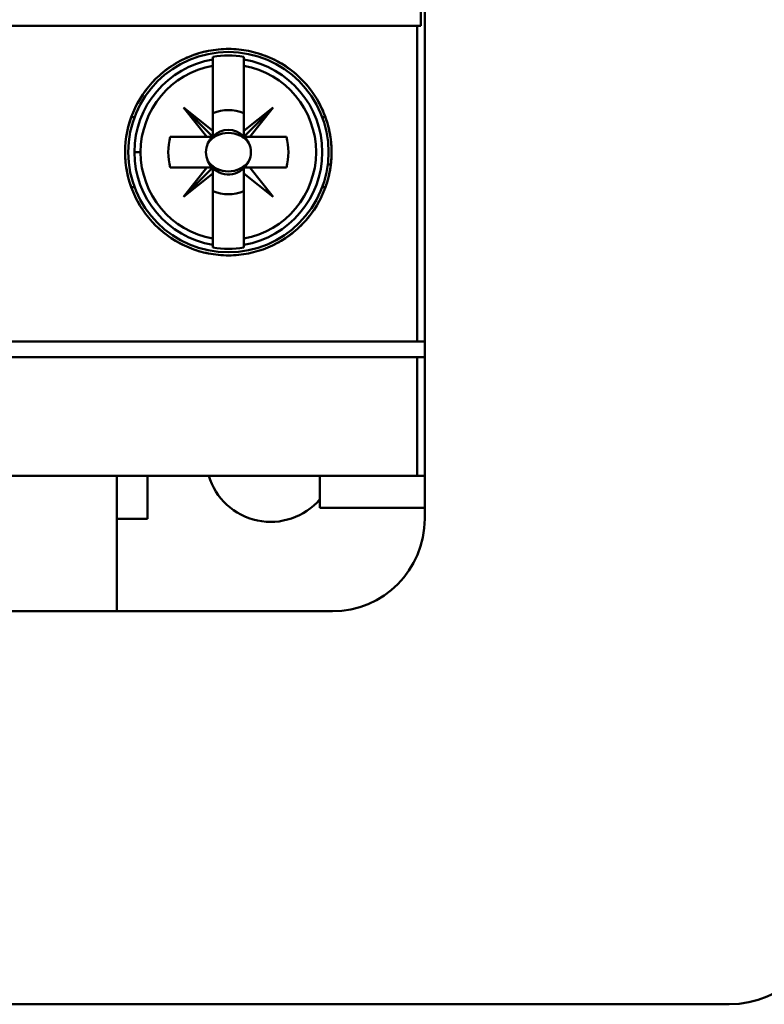
# Model space of a CAD drawing. Units: inches. Extents: x 2.2 to 96.8, y 1.1 to 75.4.
# Drawn here: x 66 to 66.9, y 39.9 to 41 of the extents above; entities that cross this region are included whole.
import ezdxf

# ---------------------------------------------------------------- set-up
doc = ezdxf.new("R2010")
doc.units = ezdxf.units.IN
doc.header["$LTSCALE"] = 4.5
doc.header["$MEASUREMENT"] = 0
doc.layers.add('Visible (ANSI)', color=7, linetype='Continuous', lineweight=50)

msp = doc.modelspace()

# ---------------------------------------------------------------- linework, layer by layer
at = {"layer": 'Visible (ANSI)'}
for p, q in [((66.5087, 40.5), (66.5087, 43.0229)), ((66.5041, 41.0174), (66.5041, 42.5056)), ((66.5041, 42.5056), (66.5041, 41.0174)), ((64.923, 41.0174), (66.4999, 41.0174)), ((66.4999, 41.0174), (64.923, 41.0174)), ((66.4999, 40.6542), (66.4999, 41.0174)), ((66.4999, 41.0174), (66.5041, 41.0174)), ((66.4999, 41.0174), (66.4999, 40.6542)), ((66.5041, 41.0174), (66.4999, 41.0174)), ((66.2651, 40.9818), (66.2651, 40.9714)), ((66.3005, 40.9786), (66.3005, 40.9818)), ((66.2297, 40.9782), (66.2297, 40.9782)), ((66.2651, 40.9714), (66.2651, 40.9786)), ((66.2651, 40.8968), (66.2651, 40.9714)), ((66.3005, 40.9786), (66.3005, 40.9714)), ((66.3005, 40.9714), (66.3005, 40.9786)), ((66.3005, 40.9714), (66.3005, 40.8968)), ((66.3005, 40.8968), (66.3005, 40.9714)), ((66.175, 40.9125), (66.1712, 40.9125)), ((66.1712, 40.9125), (66.175, 40.9125)), ((66.2581, 40.8898), (66.2314, 40.9235)), ((66.2314, 40.9235), (66.2651, 40.8968)), ((66.2651, 40.8968), (66.2314, 40.9235)), ((66.2314, 40.9235), (66.2651, 40.8898)), ((66.2651, 40.9171), (66.2651, 40.891)), ((66.3005, 40.8968), (66.3342, 40.9235)), ((66.3005, 40.8898), (66.3342, 40.9235)), ((66.3342, 40.9235), (66.3005, 40.8968)), ((66.3342, 40.9235), (66.3075, 40.8898)), ((66.3907, 40.9125), (66.3944, 40.9125)), ((66.216, 40.8898), (66.2581, 40.8898)), ((66.2581, 40.8898), (66.216, 40.8898)), ((66.2651, 40.8898), (66.2581, 40.8898)), ((66.2651, 40.8898), (66.2651, 40.8968)), ((66.3005, 40.8898), (66.3005, 40.8968)), ((66.3005, 40.8968), (66.3005, 40.8898)), ((66.3496, 40.8898), (66.3017, 40.8898)), ((66.3075, 40.8898), (66.3496, 40.8898)), ((66.1748, 40.8721), (66.1819, 40.8721)), ((66.1819, 40.8721), (66.1748, 40.8721)), ((66.4007, 40.8579), (66.3971, 40.8579)), ((66.2581, 40.8544), (66.216, 40.8544)), ((66.216, 40.8544), (66.2639, 40.8544)), ((66.2581, 40.8544), (66.2314, 40.8207)), ((66.2314, 40.8207), (66.2651, 40.8544)), ((66.2314, 40.8207), (66.2581, 40.8544)), ((66.2651, 40.8474), (66.2314, 40.8207)), ((66.2651, 40.8544), (66.2581, 40.8544)), ((66.2651, 40.8532), (66.2651, 40.8271)), ((66.2651, 40.7727), (66.2651, 40.8474)), ((66.3005, 40.8544), (66.3075, 40.8544)), ((66.3005, 40.8474), (66.3005, 40.8544)), ((66.3342, 40.8207), (66.3005, 40.8474)), ((66.3005, 40.8474), (66.3005, 40.7727)), ((66.3005, 40.7727), (66.3005, 40.8474)), ((66.3496, 40.8544), (66.3075, 40.8544)), ((66.3075, 40.8544), (66.3342, 40.8207)), ((66.3075, 40.8544), (66.3496, 40.8544)), ((66.1712, 40.8317), (66.175, 40.8317)), ((66.175, 40.8317), (66.1712, 40.8317)), ((66.3944, 40.8317), (66.3907, 40.8317)), ((66.2297, 40.7659), (66.2297, 40.7659)), ((66.2651, 40.7656), (66.2651, 40.7727)), ((66.2651, 40.7727), (66.2651, 40.7624)), ((66.3005, 40.7727), (66.3005, 40.7656)), ((66.3005, 40.7656), (66.3005, 40.7727)), ((66.3005, 40.7624), (66.3005, 40.7656)), ((66.4999, 40.6542), (64.923, 40.6542)), ((64.923, 40.6542), (66.4999, 40.6542)), ((66.5087, 40.6542), (66.4999, 40.6542)), ((66.4999, 40.6542), (66.5087, 40.6542)), ((66.5087, 40.6542), (66.5087, 40.6365)), ((66.5087, 40.6365), (66.5087, 40.6542)), ((64.923, 40.6365), (66.4999, 40.6365)), ((66.4999, 40.6365), (64.923, 40.6365)), ((66.4999, 40.6365), (66.5087, 40.6365)), ((66.4999, 40.6365), (66.4999, 40.5)), ((66.4999, 40.5), (66.4999, 40.6365)), ((66.5087, 40.6365), (66.4999, 40.6365)), ((64.923, 40.5), (66.4999, 40.5)), ((66.4999, 40.5), (64.923, 40.5)), ((66.1544, 40.5), (66.1544, 40.3441)), ((66.1544, 40.3441), (66.1544, 40.5)), ((66.1898, 40.5), (66.1898, 40.4504)), ((66.1898, 40.4504), (66.1898, 40.5)), ((66.3882, 40.5), (66.3882, 40.4631)), ((66.4999, 40.5), (66.5087, 40.5)), ((66.5087, 40.5), (66.4999, 40.5)), ((66.5087, 40.5), (66.5087, 40.4631)), ((66.5087, 40.4631), (66.5087, 40.5)), ((66.3882, 40.4631), (66.5087, 40.4631)), ((66.5087, 40.4631), (66.3882, 40.4631)), ((66.5087, 40.4631), (66.5087, 40.4504)), ((66.5087, 40.4504), (66.5087, 40.4631)), ((66.1544, 40.4504), (66.1898, 40.4504)), ((66.1898, 40.4504), (66.1544, 40.4504)), ((65.9134, 40.3441), (66.1544, 40.3441)), ((66.1544, 40.3441), (66.4024, 40.3441)), ((66.8587, 39.8921), (63.9337, 39.8921)), ((63.9337, 39.8921), (66.8587, 39.8921))]:
    msp.add_line(p, q, dxfattribs=at)
msp.add_circle((66.2828, 40.8721), 0.1152, dxfattribs=at)
msp.add_circle((66.2828, 40.8721), 0.1152, dxfattribs=at)
for centre, radius, start, end in [((66.2828, 40.8721), 0.1111, 80.8265, 99.1735), ((66.2828, 40.8721), 0.1111, 80.8265, 99.1735), ((66.2828, 40.8721), 0.108, 99.4439, 180), ((66.2828, 40.8721), 0.108, 99.4439, 260.5561), ((66.2828, 40.8721), 0.1009, 100.1113, 180), ((66.2828, 40.8721), 0.1009, 100.1113, 259.8887), ((66.2828, 40.8721), 0.108, 279.4439, 80.5561), ((66.2828, 40.8721), 0.108, 279.4439, 80.5561), ((66.2828, 40.8721), 0.1009, 280.1113, 79.8887), ((66.2828, 40.8721), 0.1009, 280.1113, 79.8887), ((66.2828, 40.8721), 0.062, 135, 136.137), ((66.2828, 40.8721), 0.0484, 68.5078, 111.4922), ((66.2828, 40.8721), 0.0484, 68.5078, 111.4922), ((66.2828, 40.8721), 0.062, 43.863, 45), ((66.2828, 40.8721), 0.0691, 165.1428, 194.8572), ((66.2828, 40.8721), 0.0691, 165.1428, 194.8572), ((66.2828, 40.8721), 0.062, 163.3985, 163.4192), ((66.2828, 40.8721), 0.0256, 135, 156.3061), ((66.2828, 40.8721), 0.0259, 135, 136.819), ((66.2828, 40.8721), 0.0256, 46.2535, 133.7465), ((66.2828, 40.8721), 0.0256, 23.6939, 45), ((66.2828, 40.8721), 0.0259, 43.181, 45), ((66.2828, 40.8721), 0.062, 16.5808, 16.6015), ((66.2828, 40.8721), 0.0691, 345.1428, 14.8572), ((66.2828, 40.8721), 0.0691, 345.1428, 14.8572), ((66.2828, 40.8721), 0.108, 180, 260.5561), ((66.2828, 40.8721), 0.1009, 180, 259.8887), ((66.2828, 40.8721), 0.0256, 203.6939, 223.7465), ((66.2828, 40.8721), 0.0256, 203.6939, 223.7465), ((66.2828, 40.8721), 0.0256, 225, 336.3061), ((66.2828, 40.8721), 0.0256, 225, 336.3061), ((66.2828, 40.8721), 0.062, 196.5808, 196.6015), ((66.2828, 40.8721), 0.0259, 225, 226.819), ((66.2828, 40.8721), 0.0259, 313.181, 316.819), ((66.2828, 40.8721), 0.062, 343.3985, 343.4192), ((66.2828, 40.8721), 0.062, 225, 226.137), ((66.2828, 40.8721), 0.0484, 248.5078, 291.4922), ((66.2828, 40.8721), 0.0484, 248.5078, 291.4922), ((66.2828, 40.8721), 0.062, 313.863, 316.137), ((66.2828, 40.8721), 0.1111, 260.8265, 279.1735), ((66.2828, 40.8721), 0.1111, 260.8265, 279.1735), ((66.3315, 40.5213), 0.0744, 196.6015, 319.6324), ((66.4024, 40.4504), 0.1063, 270, 0), ((66.8587, 40.0046), 0.1125, 270, 0), ((66.8587, 40.0046), 0.1125, 270, 0)]:
    msp.add_arc(centre, radius, start, end, dxfattribs=at)
for centre, major_axis, start_param, end_param in [((109.9792, 44.4878), (-43.713, -3.5351), 6.275654, 6.27648), ((22.5864, 44.4878), (43.713, -3.5351), 0.006706, 0.007531), ((109.9792, 37.2564), (-43.713, 3.5351), 0.006706, 0.007531), ((22.5864, 37.2564), (43.713, 3.5351), 6.275654, 6.27648)]:
    msp.add_ellipse(centre, major_axis=major_axis, ratio=0.088024, start_param=start_param, end_param=end_param, dxfattribs=at)
for points, knots in [([(66.1641, 40.8721), (66.1641, 40.8642), (66.1649, 40.8564), (66.1664, 40.8488), (66.1679, 40.8412), (66.1703, 40.8336), (66.1733, 40.8264), (66.1763, 40.8192), (66.1799, 40.8124), (66.1843, 40.8059), (66.1886, 40.7994), (66.1937, 40.7933), (66.1992, 40.7879), (66.2047, 40.7824), (66.2107, 40.7775), (66.2172, 40.7732), (66.2237, 40.7689), (66.2306, 40.7652), (66.2377, 40.7623), (66.2449, 40.7594), (66.2523, 40.7571), (66.26, 40.7556), (66.2676, 40.7541), (66.2753, 40.7534), (66.283, 40.7534), (66.2907, 40.7534), (66.2985, 40.7542), (66.306, 40.7557), (66.3136, 40.7572), (66.321, 40.7594), (66.3281, 40.7624), (66.3353, 40.7653), (66.3422, 40.769), (66.3486, 40.7733), (66.355, 40.7775), (66.361, 40.7824), (66.3665, 40.7879), (66.3721, 40.7934), (66.377, 40.7994), (66.3813, 40.8059), (66.3856, 40.8123), (66.3894, 40.8192), (66.3924, 40.8264), (66.3954, 40.8336), (66.3977, 40.8411), (66.3992, 40.8487), (66.4007, 40.8563), (66.4015, 40.8642), (66.4015, 40.872), (66.4015, 40.8798), (66.4008, 40.8876), (66.3992, 40.8953), (66.3977, 40.9029), (66.3954, 40.9105), (66.3924, 40.9176), (66.3895, 40.9248), (66.3858, 40.9317), (66.3814, 40.9382), (66.377, 40.9447), (66.3721, 40.9507), (66.3666, 40.9561), (66.3612, 40.9616), (66.3551, 40.9666), (66.3486, 40.9709), (66.3422, 40.9751), (66.3354, 40.9788), (66.3283, 40.9817), (66.3211, 40.9847), (66.3136, 40.987), (66.3061, 40.9885), (66.2986, 40.99), (66.2909, 40.9908), (66.2831, 40.9908), (66.2753, 40.9908), (66.2676, 40.9901), (66.2601, 40.9886), (66.2525, 40.9871), (66.245, 40.9849), (66.2378, 40.9819), (66.2306, 40.979), (66.2238, 40.9754), (66.2173, 40.9711), (66.2109, 40.9668), (66.2047, 40.9618), (66.1992, 40.9564), (66.1937, 40.9509), (66.1888, 40.9449), (66.1844, 40.9384), (66.18, 40.932), (66.1763, 40.925), (66.1733, 40.9179), (66.1673, 40.9035), (66.1641, 40.8879), (66.1641, 40.8721)], [0, 0, 0, 0, 0.0006582, 0.0006582, 0.0006582, 0.0013164, 0.0013164, 0.0013164, 0.0019746, 0.0019746, 0.0019746, 0.00263281, 0.00263281, 0.00263281, 0.00329101, 0.00329101, 0.00329101, 0.00394921, 0.00394921, 0.00394921, 0.00460741, 0.00460741, 0.00460741, 0.00526561, 0.00526561, 0.00526561, 0.00592381, 0.00592381, 0.00592381, 0.00658202, 0.00658202, 0.00658202, 0.00724022, 0.00724022, 0.00724022, 0.00789842, 0.00789842, 0.00789842, 0.00855662, 0.00855662, 0.00855662, 0.00921482, 0.00921482, 0.00921482, 0.00987302, 0.00987302, 0.00987302, 0.01053122, 0.01053122, 0.01053122, 0.01118943, 0.01118943, 0.01118943, 0.01184763, 0.01184763, 0.01184763, 0.01250583, 0.01250583, 0.01250583, 0.01316403, 0.01316403, 0.01316403, 0.01382223, 0.01382223, 0.01382223, 0.01448043, 0.01448043, 0.01448043, 0.01513863, 0.01513863, 0.01513863, 0.01579684, 0.01579684, 0.01579684, 0.01645504, 0.01645504, 0.01645504, 0.01711324, 0.01711324, 0.01711324, 0.01777144, 0.01777144, 0.01777144, 0.01842964, 0.01842964, 0.01842964, 0.01908784, 0.01908784, 0.01908784, 0.01974605, 0.01974605, 0.01974605, 0.02106245, 0.02106245, 0.02106245, 0.02106245]), ([(66.1641, 40.8721), (66.1641, 40.888), (66.1672, 40.9032), (66.1733, 40.9178), (66.1794, 40.9324), (66.188, 40.9452), (66.1992, 40.9563), (66.2104, 40.9674), (66.2233, 40.976), (66.2378, 40.9819), (66.2523, 40.9879), (66.2674, 40.9908), (66.2831, 40.9908), (66.2988, 40.9907), (66.3138, 40.9877), (66.3283, 40.9817), (66.3428, 40.9757), (66.3556, 40.9672), (66.3667, 40.9561), (66.3778, 40.945), (66.3864, 40.9322), (66.3924, 40.9176), (66.3985, 40.903), (66.4015, 40.8878), (66.4015, 40.872), (66.4015, 40.8562), (66.3985, 40.841), (66.3924, 40.8265), (66.3863, 40.8119), (66.3777, 40.799), (66.3666, 40.788), (66.3554, 40.7769), (66.3426, 40.7683), (66.3281, 40.7624), (66.3137, 40.7564), (66.2986, 40.7534), (66.2829, 40.7534), (66.2673, 40.7534), (66.2522, 40.7563), (66.2377, 40.7623), (66.2232, 40.7683), (66.2103, 40.7768), (66.1992, 40.7879), (66.188, 40.799), (66.1793, 40.8118), (66.1733, 40.8264), (66.1672, 40.841), (66.1641, 40.8562), (66.1641, 40.8721)], [-0.02106245, -0.02106245, -0.02106245, -0.02106245, -0.01974605, -0.01974605, -0.01974605, -0.01842964, -0.01842964, -0.01842964, -0.01711324, -0.01711324, -0.01711324, -0.01579684, -0.01579684, -0.01579684, -0.01448043, -0.01448043, -0.01448043, -0.01316403, -0.01316403, -0.01316403, -0.01184763, -0.01184763, -0.01184763, -0.01053122, -0.01053122, -0.01053122, -0.00921482, -0.00921482, -0.00921482, -0.00789842, -0.00789842, -0.00789842, -0.00658202, -0.00658202, -0.00658202, -0.00526561, -0.00526561, -0.00526561, -0.00394921, -0.00394921, -0.00394921, -0.00263281, -0.00263281, -0.00263281, -0.0013164, -0.0013164, -0.0013164, 0, 0, 0, 0]), ([(66.3063, 40.8824), (66.3039, 40.8862), (66.3005, 40.8891), (66.2962, 40.8912), (66.2919, 40.8933), (66.2875, 40.8943), (66.2828, 40.8943), (66.2781, 40.8942), (66.2737, 40.8932), (66.2694, 40.8912), (66.2652, 40.8891), (66.2618, 40.8861), (66.2594, 40.8824)], [0.001899455, 0.001899455, 0.001899455, 0.001899455, 0.002284368, 0.002284368, 0.002284368, 0.002669281, 0.002669281, 0.002669281, 0.003054195, 0.003054195, 0.003054195, 0.003439108, 0.003439108, 0.003439108, 0.003439108]), ([(66.2594, 40.8618), (66.2578, 40.865), (66.257, 40.8686), (66.257, 40.8721), (66.257, 40.8757), (66.2578, 40.8792), (66.2594, 40.8824)], [-0.0006151371, -0.0006151371, -0.0006151371, -0.0006151371, -0.000316482, -0.000316482, -0.000316482, -0.000017827, -0.000017827, -0.000017827, -0.000017827]), ([(66.2594, 40.8824), (66.2578, 40.8791), (66.257, 40.8757), (66.257, 40.8721), (66.257, 40.8685), (66.2578, 40.8651), (66.2594, 40.8618)], [0.000017827, 0.000017827, 0.000017827, 0.000017827, 0.000316482, 0.000316482, 0.000316482, 0.0006151371, 0.0006151371, 0.0006151371, 0.0006151371]), ([(66.2594, 40.8618), (66.2618, 40.858), (66.2652, 40.8551), (66.2695, 40.853), (66.2737, 40.8509), (66.2782, 40.8499), (66.2829, 40.8499), (66.2876, 40.8499), (66.292, 40.8509), (66.2962, 40.853), (66.3005, 40.8551), (66.3039, 40.858), (66.3063, 40.8618)], [0.004048997, 0.004048997, 0.004048997, 0.004048997, 0.004434416, 0.004434416, 0.004434416, 0.004819835, 0.004819835, 0.004819835, 0.005205253, 0.005205253, 0.005205253, 0.005590672, 0.005590672, 0.005590672, 0.005590672]), ([(66.3063, 40.8618), (66.3058, 40.861), (66.3045, 40.859), (66.3021, 40.8569), (66.2997, 40.8548), (66.2977, 40.8537), (66.2957, 40.8528), (66.2916, 40.8509), (66.2871, 40.8499), (66.2829, 40.8499), (66.2786, 40.8499), (66.2741, 40.8508), (66.27, 40.8527), (66.268, 40.8537), (66.266, 40.8548), (66.2636, 40.8569), (66.2612, 40.859), (66.2598, 40.861), (66.2594, 40.8618)], [-0.005590672, -0.005590672, -0.005590672, -0.005590672, -0.005397963, -0.005397963, -0.005397963, -0.005205253, -0.005205253, -0.005205253, -0.004819835, -0.004819835, -0.004819835, -0.004434416, -0.004434416, -0.004434416, -0.004241706, -0.004241706, -0.004241706, -0.004048997, -0.004048997, -0.004048997, -0.004048997])]:
    msp.add_open_spline(points, degree=3, knots=knots, dxfattribs=at)
for points in [[(66.3063, 40.8824), (66.3079, 40.8792), (66.3087, 40.8756), (66.3087, 40.8721)], [(66.3087, 40.8721), (66.3087, 40.8757), (66.3079, 40.8791), (66.3063, 40.8824)], [(66.3087, 40.8721), (66.3087, 40.8685), (66.3079, 40.865), (66.3063, 40.8618)], [(66.3063, 40.8618), (66.3079, 40.8651), (66.3087, 40.8685), (66.3087, 40.8721)]]:
    msp.add_open_spline(points, degree=3, dxfattribs=at)

doc.saveas('drawing.dxf')
